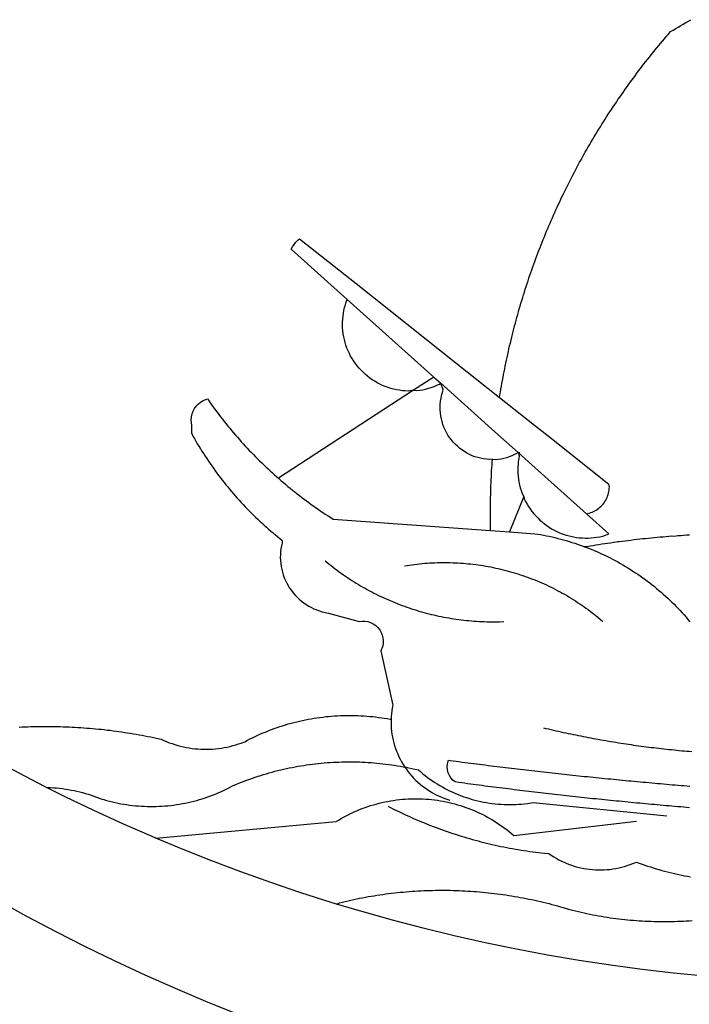
# Model space of a CAD drawing. Extents: x 178873 to 179014, y 1675200 to 1675405.
# Drawn here: x 178913 to 178914, y 1675231 to 1675232 of the extents above; entities that cross this region are included whole.
import ezdxf

# ---------------------------------------------------------------- set-up
doc = ezdxf.new("R2010")
doc.units = 0
doc.header["$LTSCALE"] = 5
doc.header["$MEASUREMENT"] = 0
doc.layers.add('BRAZAO', color=7, linetype='Continuous')
doc.layers.add('T-DIVIS-EXIS', color=7, linetype='Continuous')

# ---------------------------------------------------------------- blocks, each defined once
blk = doc.blocks.new('Logo_Prefeitura')
at = {"layer": 'BRAZAO'}
for points in [[(-159.74, -889.75), (-167.39, -886.68), (-174.99, -883.48), (-182.53, -880.15), (-190.01, -876.69), (-197.43, -873.1), (-204.79, -869.38), (-212.08, -865.53), (-219.3, -861.55)], [(-90.26, -717.84), (-90.18, -717.56), (-89.99, -716.85), (-89.8, -716.14), (-89.6, -715.44), (-89.4, -714.73), (-89.2, -714.03), (-88.99, -713.32), (-88.79, -712.62), (-88.58, -711.92), (-88.36, -711.22), (-88.14, -710.51), (-87.93, -709.82), (-87.7, -709.12), (-87.48, -708.42), (-87.25, -707.72), (-87.02, -707.03), (-86.79, -706.33), (-86.55, -705.64), (-86.31, -704.94), (-86.07, -704.25), (-85.82, -703.56), (-85.58, -702.87), (-85.33, -702.18), (-85.07, -701.49), (-84.82, -700.8), (-84.56, -700.12), (-84.3, -699.43), (-84.03, -698.75), (-83.77, -698.06), (-83.5, -697.38), (-83.22, -696.7), (-82.95, -696.02), (-82.67, -695.34), (-82.39, -694.67), (-82.11, -693.99), (-81.82, -693.31), (-81.53, -692.64), (-81.24, -691.97), (-80.95, -691.29), (-80.65, -690.62), (-80.35, -689.95), (-80.05, -689.29), (-79.74, -688.62), (-79.43, -687.95), (-79.12, -687.29), (-78.81, -686.63), (-78.5, -685.96), (-78.18, -685.3), (-77.86, -684.64), (-77.53, -683.98), (-77.21, -683.33), (-76.88, -682.67), (-76.55, -682.02), (-76.21, -681.37), (-75.87, -680.71), (-75.54, -680.06), (-75.19, -679.42), (-74.85, -678.77), (-74.5, -678.12), (-74.15, -677.48), (-73.8, -676.84), (-73.44, -676.19), (-73.09, -675.55), (-72.73, -674.91), (-72.36, -674.28), (-72, -673.64), (-71.63, -673.01), (-71.26, -672.37), (-70.89, -671.74), (-70.51, -671.11), (-70.13, -670.48), (-69.75, -669.86), (-69.37, -669.23), (-68.98, -668.61), (-68.6, -667.98), (-68.2, -667.36), (-67.81, -666.74), (-67.42, -666.13), (-67.02, -665.51), (-66.62, -664.9), (-66.21, -664.28), (-65.81, -663.67), (-65.4, -663.06), (-64.99, -662.46), (-64.58, -661.85), (-64.16, -661.24), (-63.74, -660.64), (-63.32, -660.04), (-62.9, -659.44), (-62.48, -658.84), (-62.05, -658.25), (-61.62, -657.65), (-61.19, -657.06), (-60.75, -656.47), (-60.32, -655.88), (-59.88, -655.29), (-59.43, -654.71), (-58.99, -654.12), (-58.54, -653.54), (-58.1, -652.96), (-57.64, -652.38), (-57.19, -651.81), (-56.74, -651.23), (-56.28, -650.66), (-55.82, -650.09), (-55.35, -649.52), (-54.89, -648.95), (-54.42, -648.39), (-53.95, -647.82), (-53.48, -647.26), (-53.01, -646.7), (-52.53, -646.15), (-52.05, -645.59), (-51.44, -644.88), (-50.81, -644.5), (-50.19, -644.12), (-49.56, -643.75), (-48.92, -643.38), (-48.29, -643.01), (-47.65, -642.64), (-47.02, -642.28), (-46.38, -641.92)], [(-146.11, -699.17), (-145.81, -698.56), (-145.41, -697.95), (-144.95, -697.38), (-144.44, -696.86), (-144.06, -696.55)], [(-144.06, -696.55), (-129.94, -707.73)], [(-146.11, -699.17), (-132.16, -711.65)], [(-129.94, -707.73), (-105.04, -727.47)], [(-115.57, -734.32), (-116.93, -734.51), (-117.66, -734.48), (-118.39, -734.42), (-119.12, -734.32), (-119.84, -734.19), (-120.56, -734.03), (-121.26, -733.84), (-121.96, -733.62), (-122.65, -733.37), (-123.33, -733.09), (-123.99, -732.78), (-124.64, -732.44), (-125.28, -732.08), (-125.9, -731.68), (-126.5, -731.26), (-127.08, -730.81), (-127.64, -730.34), (-128.18, -729.84), (-128.7, -729.32), (-129.19, -728.78), (-129.66, -728.22), (-130.1, -727.63), (-130.52, -727.03), (-130.91, -726.41), (-131.28, -725.77), (-131.61, -725.12), (-131.92, -724.46), (-132.2, -723.78), (-132.45, -723.09), (-132.66, -722.39), (-132.85, -721.68), (-133, -720.96), (-133.13, -720.24), (-133.22, -719.51), (-133.28, -718.78), (-133.3, -718.04), (-133.3, -717.31), (-133.26, -716.58), (-133.19, -715.85), (-133.09, -715.12), (-132.96, -714.4), (-132.79, -713.69), (-132.6, -712.98), (-132.37, -712.28), (-132.16, -711.65)], [(-132.16, -711.65), (-110.51, -731.03)], [(-94.13, -736.12), (-94.03, -735.48), (-93.91, -734.76), (-93.79, -734.03), (-93.66, -733.31), (-93.54, -732.59), (-93.41, -731.87), (-93.27, -731.14), (-93.13, -730.42), (-93, -729.7), (-92.85, -728.98), (-92.71, -728.27), (-92.56, -727.55), (-92.41, -726.83), (-92.25, -726.11), (-92.1, -725.4), (-91.94, -724.68), (-91.78, -723.96), (-91.61, -723.25), (-91.44, -722.54), (-91.27, -721.82), (-91.1, -721.11), (-90.92, -720.4), (-90.74, -719.69), (-90.56, -718.98), (-90.37, -718.27), (-90.26, -717.84)], [(-105.04, -727.47), (-94.13, -736.12)], [(-110.51, -731.03), (-115.57, -734.32)], [(-110.51, -731.03), (-108.78, -732.58)], [(-115.57, -734.32), (-114.73, -734.41), (-114, -734.31), (-113.28, -734.18), (-112.57, -734.02), (-111.86, -733.83), (-111.16, -733.61), (-110.47, -733.36), (-109.8, -733.07), (-109.13, -732.76), (-108.78, -732.58)], [(-95.91, -751.5), (-96.68, -751.59), (-97.41, -751.53), (-98.14, -751.43), (-98.86, -751.28), (-99.57, -751.1), (-100.27, -750.88), (-100.95, -750.62), (-101.62, -750.32), (-102.27, -749.98), (-102.9, -749.61), (-103.51, -749.2), (-104.09, -748.75), (-104.65, -748.28), (-105.19, -747.77), (-105.69, -747.24), (-106.16, -746.68), (-106.6, -746.09), (-107, -745.48), (-107.37, -744.84), (-107.7, -744.19), (-108, -743.52), (-108.25, -742.83), (-108.47, -742.13), (-108.65, -741.42), (-108.78, -740.7), (-108.88, -739.97), (-108.93, -739.24), (-108.95, -738.51), (-108.92, -737.77), (-108.85, -737.04), (-108.74, -736.32), (-108.59, -735.6), (-108.39, -734.89), (-108.16, -734.2), (-108.78, -732.58)], [(-108.78, -732.58), (-95.28, -744.66)], [(-170.87, -745.08), (-170.88, -743.11), (-171.01, -742.39), (-171.04, -741.66), (-170.98, -740.93), (-170.82, -740.21), (-170.57, -739.52), (-170.23, -738.88), (-169.8, -738.28), (-169.3, -737.74), (-168.74, -737.28), (-168.11, -736.89), (-167.44, -736.59), (-167.02, -736.46)], [(-167.02, -736.46), (-166.78, -736.81), (-166.36, -737.41), (-165.93, -738.01), (-165.5, -738.6), (-165.06, -739.19), (-164.62, -739.78), (-164.18, -740.36), (-163.73, -740.94), (-163.28, -741.52), (-162.82, -742.1), (-162.37, -742.67), (-161.9, -743.24), (-161.44, -743.8), (-160.97, -744.37), (-160.49, -744.93), (-160.01, -745.48), (-159.53, -746.04), (-159.05, -746.59), (-158.56, -747.13), (-158.07, -747.68), (-157.57, -748.22), (-157.07, -748.75), (-156.57, -749.29), (-156.06, -749.82), (-155.55, -750.34), (-155.04, -750.87), (-154.52, -751.39), (-154, -751.9), (-153.47, -752.42), (-152.94, -752.92), (-152.41, -753.43), (-151.88, -753.93), (-151.34, -754.43), (-150.8, -754.93), (-150.25, -755.42), (-149.71, -755.9), (-149.29, -756.27)], [(-115.57, -734.32), (-149.29, -756.27)], [(-94.13, -736.12), (-85.44, -743)], [(-85.44, -743), (-82.02, -745.71)], [(-170.87, -745.08), (-170.64, -745.72), (-170.28, -746.36), (-169.91, -747), (-169.54, -747.63), (-169.16, -748.26), (-168.78, -748.88), (-168.39, -749.5), (-168, -750.12), (-167.6, -750.74), (-167.2, -751.35), (-166.79, -751.96), (-166.37, -752.57), (-165.95, -753.17), (-165.53, -753.77), (-165.1, -754.36), (-164.67, -754.95), (-164.23, -755.54), (-163.79, -756.13), (-163.34, -756.71), (-162.88, -757.28), (-162.43, -757.86), (-161.96, -758.43), (-161.5, -758.99), (-161.02, -759.55), (-160.55, -760.11), (-160.06, -760.66), (-159.58, -761.21), (-159.09, -761.75), (-158.58, -762.31)], [(-95.28, -744.66), (-89.48, -749.85)], [(-82.02, -745.71), (-66.83, -757.76)], [(-95.91, -751.5), (-95.21, -751.58), (-94.48, -751.52), (-93.76, -751.41), (-93.04, -751.27), (-92.33, -751.08), (-91.63, -750.85), (-90.95, -750.59), (-90.28, -750.28), (-89.48, -749.85)], [(-89.48, -749.85), (-89.22, -750.64), (-89.35, -751.36), (-89.45, -752.09), (-89.52, -752.82), (-89.56, -753.55), (-89.57, -754.28), (-89.55, -755.02), (-89.5, -755.75), (-89.41, -756.48), (-89.29, -757.2), (-89.15, -757.92), (-88.97, -758.63), (-88.76, -759.33), (-88.52, -760.03), (-88.1, -760.77)], [(-89.48, -749.85), (-85.23, -753.66)], [(-89.48, -749.85), (-89.05, -749.93), (-89.48, -749.85)], [(-96.35, -769.27), (-96.35, -768.36), (-96.36, -767.62), (-96.37, -766.89), (-96.38, -766.16), (-96.39, -765.42), (-96.39, -764.69), (-96.39, -763.96), (-96.38, -763.22), (-96.37, -762.49), (-96.36, -761.76), (-96.35, -761.02), (-96.33, -760.29), (-96.31, -759.56), (-96.29, -758.82), (-96.27, -758.09), (-96.24, -757.36), (-96.21, -756.62), (-96.17, -755.89), (-96.14, -755.16), (-96.1, -754.43), (-96.05, -753.69), (-96.01, -752.96), (-95.96, -752.23), (-95.91, -751.5)], [(-85.23, -753.66), (-72.46, -765.08)], [(-149.29, -756.27), (-148.6, -756.87), (-148.04, -757.34), (-147.48, -757.82), (-146.92, -758.29), (-146.35, -758.75), (-145.78, -759.21), (-145.21, -759.67), (-144.63, -760.12), (-144.05, -760.57), (-143.47, -761.02), (-142.89, -761.46), (-142.3, -761.9), (-141.71, -762.33), (-141.11, -762.76), (-140.51, -763.19), (-139.91, -763.61), (-139.31, -764.03), (-138.71, -764.44), (-138.1, -764.85), (-137.49, -765.26), (-136.87, -765.66), (-136.26, -766.06), (-135.66, -766.44)], [(-72.46, -765.08), (-72.12, -765.02), (-71.75, -764.93), (-71.39, -764.81), (-71.03, -764.68), (-70.68, -764.53), (-70.34, -764.36), (-70.01, -764.17), (-69.69, -763.96), (-69.38, -763.73), (-69.09, -763.49), (-68.81, -763.23), (-68.54, -762.95), (-68.29, -762.67), (-68.06, -762.36), (-67.84, -762.05), (-67.64, -761.72), (-67.46, -761.39), (-67.3, -761.04), (-67.16, -760.69), (-67.04, -760.33), (-66.94, -759.96), (-66.86, -759.58), (-66.8, -759.21), (-66.76, -758.83), (-66.74, -758.45), (-66.83, -757.76)], [(-88.1, -760.77), (-91.67, -769.61)], [(-88.1, -760.77), (-87.95, -761.38), (-87.63, -762.03), (-87.27, -762.68), (-86.89, -763.3), (-86.48, -763.91), (-86.05, -764.5), (-85.59, -765.08), (-85.11, -765.63), (-84.6, -766.16), (-84.07, -766.67), (-83.52, -767.15), (-82.95, -767.61), (-82.36, -768.05), (-81.75, -768.46), (-81.13, -768.84), (-80.49, -769.2), (-79.83, -769.53), (-79.16, -769.83), (-78.48, -770.1), (-77.79, -770.34), (-77.08, -770.55), (-76.37, -770.73), (-75.66, -770.88), (-74.93, -771), (-74.2, -771.09), (-73.47, -771.14), (-72.74, -771.17), (-72.01, -771.16), (-71.27, -771.12), (-70.54, -771.06), (-69.82, -770.95), (-69.1, -770.82), (-68.38, -770.66), (-67.67, -770.47), (-66.85, -770.1)], [(-158.58, -762.31), (-158.09, -762.83), (-157.59, -763.36), (-157.08, -763.89), (-156.56, -764.42), (-156.05, -764.93), (-155.52, -765.45), (-155, -765.96), (-154.47, -766.47), (-153.93, -766.97), (-153.39, -767.46), (-152.85, -767.96), (-152.3, -768.44), (-151.75, -768.93), (-151.19, -769.41), (-150.63, -769.88), (-150.07, -770.35), (-149.5, -770.81), (-148.93, -771.27), (-148.36, -771.73)], [(-72.46, -765.08), (-66.85, -770.1)], [(-135.66, -766.44), (-96.35, -769.27)], [(-96.35, -769.27), (-91.67, -769.61)], [(-91.67, -769.61), (-85.34, -770.07), (-84.62, -770.18), (-83.9, -770.31), (-83.17, -770.44), (-82.45, -770.58), (-81.74, -770.73), (-81.02, -770.89), (-80.31, -771.06), (-79.59, -771.23), (-78.88, -771.42), (-78.18, -771.61), (-77.47, -771.81), (-76.77, -772.02), (-76.07, -772.23), (-75.37, -772.46), (-74.67, -772.69), (-73.98, -772.93), (-73.29, -773.18), (-72.92, -773.32)], [(-50.45, -770.74), (-51.13, -770.73), (-51.13, -770.73), (-51.86, -770.78), (-52.6, -770.84), (-53.33, -770.9), (-54.06, -770.97), (-54.79, -771.03), (-55.52, -771.1), (-56.25, -771.17), (-56.98, -771.24), (-57.71, -771.32), (-58.44, -771.39), (-59.17, -771.47), (-59.89, -771.56), (-60.62, -771.64), (-61.35, -771.73), (-62.08, -771.82), (-62.81, -771.91), (-63.53, -772), (-64.26, -772.1), (-64.58, -772.14)], [(-46.74, -770.44), (-47.47, -770.48), (-48.21, -770.53), (-48.94, -770.57), (-49.67, -770.62), (-50.45, -770.74)], [(-148.36, -771.73), (-148.39, -772.41), (-148.55, -773.12), (-148.68, -773.85), (-148.77, -774.57), (-148.82, -775.3), (-148.83, -776.04), (-148.8, -776.77), (-148.74, -777.5), (-148.63, -778.23), (-148.49, -778.95), (-148.32, -779.66), (-148.1, -780.36), (-147.85, -781.05), (-147.56, -781.73), (-147.24, -782.38), (-146.89, -783.03), (-146.5, -783.65), (-146.08, -784.25), (-145.63, -784.83), (-145.15, -785.39), (-144.65, -785.91), (-144.11, -786.42), (-143.55, -786.89), (-142.97, -787.34), (-142.36, -787.75), (-141.74, -788.13), (-141.09, -788.48), (-140.43, -788.79), (-139.75, -789.07), (-139.06, -789.32), (-138.36, -789.52), (-137.64, -789.7), (-136.82, -789.85), (-129.17, -791.95), (-128.44, -791.86), (-128.44, -791.86), (-127.71, -791.88), (-126.99, -792), (-126.29, -792.23), (-125.63, -792.55), (-125.03, -792.97), (-124.5, -793.47), (-124.04, -794.05), (-123.67, -794.68), (-123.4, -795.36), (-123.23, -796.07), (-123.16, -796.8), (-123.21, -797.53), (-123.35, -798.25), (-123.78, -799.29), (-120.79, -812.79), (-120.93, -813.51), (-121.04, -814.23), (-121.12, -814.96), (-121.18, -815.69), (-121.21, -816.37)], [(-64.58, -772.14), (-64.99, -772.19), (-65.71, -772.3), (-66.44, -772.4), (-67.17, -772.5), (-67.89, -772.61), (-68.62, -772.72), (-69.34, -772.83), (-70.07, -772.95), (-70.79, -773.07), (-71.51, -773.18), (-72.24, -773.31), (-72.92, -773.32)], [(-72.92, -773.32), (-71.92, -773.7), (-71.24, -773.97), (-70.56, -774.25), (-69.89, -774.54), (-69.22, -774.84), (-68.55, -775.14), (-67.89, -775.46), (-67.23, -775.78), (-66.57, -776.1), (-65.92, -776.44), (-65.27, -776.78), (-64.63, -777.13), (-63.98, -777.49), (-63.35, -777.86), (-62.72, -778.23), (-62.09, -778.61), (-61.47, -779), (-60.85, -779.39), (-60.24, -779.79), (-59.63, -780.2), (-59.02, -780.62), (-58.42, -781.04), (-57.83, -781.47), (-57.24, -781.91), (-56.66, -782.35), (-56.08, -782.8), (-55.51, -783.26), (-54.94, -783.73), (-54.38, -784.2), (-53.82, -784.67), (-53.27, -785.16), (-52.72, -785.65), (-52.18, -786.14), (-51.65, -786.65), (-51.12, -787.16), (-50.6, -787.67), (-50.08, -788.19), (-49.57, -788.72), (-49.07, -789.25), (-48.57, -789.79), (-48.08, -790.34), (-47.6, -790.89), (-47.12, -791.44), (-46.65, -792.01)], [(-137.64, -776.83), (-137.14, -777.23), (-136.65, -777.64), (-136.15, -778.03), (-135.65, -778.42), (-135.15, -778.81), (-134.64, -779.19), (-134.12, -779.57), (-133.61, -779.94), (-133.09, -780.3), (-132.56, -780.67), (-132.04, -781.02), (-131.51, -781.37), (-130.97, -781.72), (-130.44, -782.06), (-129.9, -782.39), (-129.35, -782.72), (-128.8, -783.05), (-128.25, -783.37), (-127.7, -783.68), (-127.14, -783.99), (-126.59, -784.29), (-126.02, -784.59), (-125.46, -784.88), (-124.89, -785.17), (-124.32, -785.45), (-123.75, -785.73), (-123.17, -786), (-122.59, -786.26), (-122.01, -786.52), (-121.43, -786.77), (-120.84, -787.02), (-120.25, -787.26), (-119.66, -787.5), (-119.07, -787.73), (-118.47, -787.95), (-117.88, -788.17), (-117.28, -788.38), (-116.67, -788.59), (-116.07, -788.79), (-115.47, -788.98), (-114.86, -789.17), (-114.25, -789.36), (-113.64, -789.53), (-113.03, -789.7), (-112.41, -789.87), (-111.8, -790.03), (-111.18, -790.18), (-110.56, -790.33), (-109.94, -790.47), (-109.32, -790.61), (-108.7, -790.73), (-108.07, -790.86), (-107.45, -790.97), (-106.82, -791.08), (-106.19, -791.19), (-105.56, -791.29), (-104.93, -791.38), (-104.3, -791.47), (-103.67, -791.55), (-103.04, -791.62), (-102.41, -791.69), (-101.78, -791.75), (-101.14, -791.8), (-100.51, -791.85), (-99.87, -791.9), (-99.24, -791.93), (-98.6, -791.96), (-97.97, -791.99), (-97.33, -792.01), (-96.7, -792.02), (-96.06, -792.03), (-95.42, -792.03), (-94.79, -792.02), (-94.15, -792.01), (-93.08, -791.97)], [(-117.83, -778.09), (-117.21, -777.99), (-116.58, -777.89), (-115.95, -777.81), (-115.32, -777.72), (-114.68, -777.65), (-114.05, -777.58), (-113.42, -777.52), (-112.79, -777.46), (-112.15, -777.41), (-111.52, -777.37), (-110.88, -777.34), (-110.25, -777.31), (-109.61, -777.29), (-108.97, -777.27), (-108.34, -777.26), (-107.7, -777.26), (-107.7, -777.26), (-107.07, -777.27), (-106.43, -777.28), (-105.79, -777.3), (-105.16, -777.32), (-104.52, -777.35), (-103.89, -777.39), (-103.25, -777.44), (-102.62, -777.49), (-101.99, -777.55), (-101.35, -777.61), (-100.72, -777.68), (-100.09, -777.76), (-99.46, -777.85), (-98.83, -777.94), (-98.2, -778.04), (-97.58, -778.14), (-96.95, -778.25), (-96.32, -778.37), (-95.7, -778.5), (-95.08, -778.63), (-94.46, -778.76), (-93.84, -778.91), (-93.22, -779.06), (-92.6, -779.22), (-91.99, -779.38), (-91.38, -779.55), (-90.76, -779.73), (-90.16, -779.91), (-89.55, -780.1), (-88.94, -780.3), (-88.34, -780.5), (-87.74, -780.71), (-87.14, -780.92), (-86.54, -781.14), (-85.95, -781.37), (-85.36, -781.6), (-84.77, -781.84), (-84.18, -782.09), (-83.6, -782.34), (-83.02, -782.6), (-82.44, -782.86), (-81.86, -783.13), (-81.29, -783.41), (-80.72, -783.69), (-80.15, -783.98), (-79.59, -784.28), (-79.03, -784.58), (-78.47, -784.88), (-77.92, -785.19), (-77.37, -785.51), (-76.82, -785.84), (-76.27, -786.17), (-75.73, -786.5), (-75.2, -786.84), (-74.66, -787.19), (-74.13, -787.54), (-73.61, -787.9), (-73.09, -788.26), (-72.57, -788.63), (-72.05, -789), (-71.54, -789.38), (-71.04, -789.77), (-70.53, -790.16), (-70.03, -790.55), (-69.54, -790.95), (-69.05, -791.36), (-68.33, -791.97)], [(-213.99, -818.29), (-213.25, -818.26), (-212.52, -818.23), (-211.79, -818.2), (-211.06, -818.18), (-210.32, -818.16), (-209.59, -818.14), (-208.86, -818.13), (-208.12, -818.12), (-207.39, -818.12), (-207.39, -818.12), (-206.66, -818.12), (-205.92, -818.13), (-205.19, -818.14), (-204.46, -818.15), (-203.72, -818.17), (-202.99, -818.19), (-202.26, -818.22), (-201.52, -818.25), (-200.79, -818.28), (-200.06, -818.32), (-199.33, -818.36), (-198.59, -818.41), (-197.86, -818.46), (-197.13, -818.52), (-196.4, -818.58), (-195.67, -818.64), (-194.94, -818.71), (-194.21, -818.78), (-193.48, -818.85), (-192.75, -818.93), (-192.02, -819.02), (-191.29, -819.1), (-190.57, -819.2), (-189.84, -819.29), (-189.11, -819.39), (-188.39, -819.5), (-187.66, -819.6), (-186.94, -819.72), (-186.21, -819.83), (-185.49, -819.95), (-184.77, -820.08), (-184.04, -820.21), (-183.32, -820.34), (-182.6, -820.47), (-181.88, -820.62), (-181.16, -820.76), (-180.45, -820.91), (-179.73, -821.06), (-178.55, -821.32), (-177.89, -821.63), (-177.21, -821.91), (-176.53, -822.18), (-175.84, -822.42), (-175.14, -822.65), (-174.44, -822.86), (-173.73, -823.05), (-173.01, -823.22), (-172.3, -823.36), (-171.57, -823.49), (-170.85, -823.6), (-170.12, -823.68), (-169.39, -823.75), (-168.66, -823.79), (-167.92, -823.82), (-167.19, -823.82), (-166.46, -823.8), (-165.73, -823.76), (-164.99, -823.71), (-164.27, -823.63), (-163.54, -823.53), (-162.81, -823.41), (-162.1, -823.26), (-161.38, -823.1), (-160.67, -822.92), (-159.96, -822.72), (-159.26, -822.5), (-158.57, -822.26), (-157.71, -821.93), (-157.06, -821.58), (-156.4, -821.25), (-155.75, -820.93), (-155.08, -820.61), (-154.42, -820.3), (-153.75, -820), (-153.07, -819.72), (-152.4, -819.44), (-151.71, -819.16), (-151.03, -818.9), (-150.34, -818.65), (-149.65, -818.4), (-148.95, -818.17), (-148.26, -817.94), (-147.56, -817.73), (-146.85, -817.52), (-146.15, -817.32), (-145.44, -817.14), (-144.73, -816.96), (-144.01, -816.79), (-143.3, -816.63), (-142.58, -816.48), (-141.86, -816.34), (-141.14, -816.21), (-140.41, -816.08), (-139.69, -815.97), (-138.96, -815.87), (-138.24, -815.78), (-137.51, -815.69), (-136.78, -815.62), (-136.05, -815.56), (-135.32, -815.5), (-134.58, -815.46), (-133.85, -815.42), (-133.12, -815.4), (-132.38, -815.38), (-131.65, -815.38), (-131.65, -815.38), (-130.92, -815.38), (-130.18, -815.4), (-129.45, -815.42), (-128.72, -815.45), (-127.99, -815.5), (-127.25, -815.55), (-126.52, -815.61), (-125.79, -815.68), (-125.07, -815.77), (-124.34, -815.86), (-123.61, -815.96), (-122.89, -816.07), (-122.16, -816.19), (-121.44, -816.32), (-121.21, -816.37)], [(-121.21, -816.37), (-121.21, -817.16), (-121.19, -817.89), (-121.14, -818.63), (-121.07, -819.35), (-120.97, -820.08), (-120.84, -820.8), (-120.69, -821.52), (-120.51, -822.23), (-120.31, -822.94), (-120.08, -823.63), (-119.82, -824.32), (-119.54, -825), (-119.24, -825.67), (-118.91, -826.32), (-118.56, -826.97), (-118.19, -827.6), (-117.8, -828.25)], [(-83.18, -818.47), (-82.56, -818.62), (-81.94, -818.76), (-81.32, -818.91), (-80.71, -819.05), (-80.09, -819.19), (-79.46, -819.33), (-78.84, -819.47), (-78.22, -819.6), (-77.6, -819.74), (-76.98, -819.87), (-76.36, -820), (-75.73, -820.13), (-75.11, -820.26), (-74.49, -820.39), (-73.86, -820.51), (-73.24, -820.63), (-72.61, -820.76), (-71.99, -820.88), (-71.36, -820.99), (-70.74, -821.11), (-70.11, -821.23), (-69.49, -821.34), (-68.86, -821.45), (-68.23, -821.56), (-67.61, -821.67), (-66.98, -821.78), (-66.35, -821.88), (-65.73, -821.99), (-65.1, -822.09), (-64.47, -822.19), (-63.84, -822.29), (-63.21, -822.38), (-62.58, -822.48), (-61.95, -822.57), (-61.33, -822.67), (-60.7, -822.76), (-60.07, -822.85), (-59.44, -822.93), (-58.81, -823.02), (-58.17, -823.1), (-57.54, -823.19), (-56.91, -823.27), (-56.28, -823.35), (-55.65, -823.42), (-55.02, -823.5), (-54.39, -823.57), (-53.75, -823.65), (-53.12, -823.72), (-52.49, -823.79), (-51.86, -823.85), (-51.23, -823.92), (-50.59, -823.98), (-49.96, -824.05), (-49.33, -824.11), (-48.69, -824.17), (-48.06, -824.22), (-47.43, -824.28), (-46.79, -824.33), (-46.16, -824.39)], [(-207.13, -833.32), (-209.59, -832.08), (-216.63, -828.39), (-223.6, -824.58), (-230.5, -820.65), (-231.08, -820.31)], [(-207.13, -833.32), (-206.11, -833.36), (-206.11, -833.36), (-205.38, -833.41), (-204.65, -833.47), (-203.92, -833.54), (-203.19, -833.63), (-202.47, -833.74), (-201.74, -833.85), (-201.02, -833.98), (-200.3, -834.12), (-199.58, -834.28), (-198.87, -834.45), (-198.16, -834.63), (-197.45, -834.83), (-196.75, -835.03), (-196.05, -835.25), (-195.36, -835.49), (-194.67, -835.74), (-193.57, -836.16), (-192.87, -836.37), (-192.16, -836.57), (-191.46, -836.76), (-190.74, -836.94), (-190.03, -837.1), (-189.31, -837.25), (-188.59, -837.39), (-187.87, -837.51), (-187.14, -837.63), (-186.42, -837.73), (-185.69, -837.82), (-184.96, -837.89), (-184.23, -837.96), (-183.5, -838.01), (-182.77, -838.04), (-182.03, -838.07), (-181.3, -838.08), (-180.57, -838.08), (-179.83, -838.07), (-179.1, -838.04), (-178.37, -838), (-177.64, -837.95), (-176.9, -837.89), (-176.18, -837.81), (-175.45, -837.72), (-174.72, -837.62), (-174, -837.51), (-173.27, -837.38), (-172.55, -837.24), (-171.84, -837.09), (-171.12, -836.93), (-170.41, -836.75), (-169.7, -836.57), (-168.99, -836.37), (-168.29, -836.15), (-167.59, -835.93), (-166.9, -835.69), (-166.21, -835.44), (-165.53, -835.18), (-164.84, -834.91), (-164.17, -834.63), (-163.5, -834.33), (-162.83, -834.02), (-162.17, -833.7), (-161.52, -833.37), (-160.57, -832.87), (-159.89, -832.59), (-159.21, -832.31), (-158.53, -832.04), (-157.85, -831.77), (-157.16, -831.52), (-156.47, -831.27), (-155.78, -831.02), (-155.09, -830.78), (-154.39, -830.55), (-153.69, -830.33), (-152.99, -830.12), (-152.29, -829.91), (-151.58, -829.71), (-150.88, -829.51), (-150.17, -829.32), (-149.46, -829.14), (-148.74, -828.97), (-148.03, -828.8), (-147.31, -828.64), (-146.6, -828.49), (-145.88, -828.34), (-145.16, -828.21), (-144.43, -828.07), (-143.71, -827.95), (-142.99, -827.83), (-142.26, -827.72), (-141.54, -827.62), (-140.81, -827.53), (-140.08, -827.44), (-139.35, -827.36), (-138.62, -827.28), (-137.89, -827.22), (-137.16, -827.16), (-136.43, -827.11), (-135.7, -827.06), (-134.97, -827.03), (-134.23, -827), (-133.5, -826.97), (-132.77, -826.96), (-132.03, -826.95), (-131.3, -826.95), (-131.3, -826.95), (-130.57, -826.96), (-129.83, -826.97), (-129.1, -826.99), (-128.37, -827.02), (-127.63, -827.05), (-126.9, -827.1), (-126.17, -827.15), (-125.44, -827.2), (-124.71, -827.27), (-123.98, -827.34), (-123.25, -827.42), (-122.52, -827.51), (-121.79, -827.6), (-121.07, -827.7), (-120.34, -827.81), (-119.62, -827.92), (-118.89, -828.05), (-118.17, -828.18), (-117.8, -828.25)], [(-46.73, -838.39), (-47.46, -838.33), (-48.19, -838.27), (-48.93, -838.21), (-49.66, -838.15), (-50.39, -838.08), (-51.12, -838.02), (-51.85, -837.96), (-52.58, -837.89), (-53.31, -837.83), (-54.04, -837.76), (-54.77, -837.7), (-55.5, -837.63), (-56.23, -837.57), (-56.96, -837.5), (-57.69, -837.43), (-58.42, -837.36), (-59.15, -837.29), (-59.88, -837.23), (-60.61, -837.16), (-61.34, -837.09), (-62.07, -837.02), (-62.8, -836.95), (-63.53, -836.88), (-64.26, -836.8), (-64.99, -836.73), (-65.72, -836.66), (-66.45, -836.59), (-67.18, -836.51), (-67.91, -836.44), (-68.64, -836.36), (-69.37, -836.29), (-70.1, -836.21), (-70.82, -836.14), (-71.55, -836.06), (-72.28, -835.98), (-73.01, -835.9), (-73.74, -835.83), (-74.47, -835.75), (-75.2, -835.67), (-75.93, -835.59), (-76.66, -835.51), (-77.39, -835.43), (-78.11, -835.35), (-78.84, -835.27), (-79.57, -835.18), (-80.3, -835.1), (-81.03, -835.02), (-81.76, -834.93), (-82.49, -834.85), (-83.21, -834.77), (-83.94, -834.68), (-84.67, -834.6), (-85.4, -834.51), (-86.13, -834.42), (-86.86, -834.34), (-87.58, -834.25), (-88.31, -834.16), (-89.04, -834.07), (-89.77, -833.98), (-90.49, -833.9), (-91.22, -833.81), (-91.95, -833.72), (-92.68, -833.62), (-93.41, -833.53), (-94.13, -833.44), (-94.86, -833.35), (-95.59, -833.26), (-96.31, -833.16), (-97.04, -833.07), (-97.77, -832.98), (-98.5, -832.88), (-99.22, -832.79), (-99.95, -832.69), (-100.68, -832.59), (-101.4, -832.5), (-102.13, -832.4), (-102.86, -832.3), (-103.58, -832.21), (-104.31, -832.11), (-105.22, -831.98), (-105.78, -831.51), (-106.26, -830.96), (-106.65, -830.34), (-106.93, -829.66), (-107.11, -828.95), (-107.18, -828.22), (-107.13, -827.49), (-106.97, -826.78), (-106.88, -826.56)], [(-106.88, -826.56), (-106.45, -826.62), (-105.72, -826.71), (-104.99, -826.81), (-104.26, -826.9), (-103.54, -827), (-102.81, -827.09), (-102.08, -827.18), (-101.36, -827.28), (-100.63, -827.37), (-99.9, -827.46), (-99.17, -827.55), (-98.45, -827.65), (-97.72, -827.74), (-96.99, -827.83), (-96.26, -827.92), (-95.53, -828.01), (-94.81, -828.1), (-94.08, -828.18), (-93.35, -828.27), (-92.62, -828.36), (-91.89, -828.45), (-91.17, -828.54), (-90.44, -828.62), (-89.71, -828.71), (-88.98, -828.79), (-88.25, -828.88), (-87.53, -828.96), (-86.8, -829.05), (-86.07, -829.13), (-85.34, -829.22), (-84.61, -829.3), (-83.88, -829.38), (-83.15, -829.46), (-82.43, -829.54), (-81.7, -829.63), (-80.97, -829.71), (-80.24, -829.79), (-79.51, -829.87), (-78.78, -829.95), (-78.05, -830.03), (-77.32, -830.11), (-76.59, -830.18), (-75.86, -830.26), (-75.14, -830.34), (-74.41, -830.42), (-73.68, -830.49), (-72.95, -830.57), (-72.22, -830.64), (-71.49, -830.72), (-70.76, -830.79), (-70.03, -830.87), (-69.3, -830.94), (-68.57, -831.02), (-67.84, -831.09), (-67.11, -831.16), (-66.38, -831.23), (-65.65, -831.3), (-64.92, -831.38), (-64.19, -831.45), (-63.46, -831.52), (-62.73, -831.59), (-62, -831.66), (-61.27, -831.73), (-60.54, -831.79), (-59.81, -831.86), (-59.08, -831.93), (-58.35, -832), (-57.62, -832.06), (-56.89, -832.13), (-56.16, -832.2), (-55.43, -832.26), (-54.7, -832.33), (-53.97, -832.39), (-53.24, -832.46), (-52.51, -832.52), (-51.78, -832.58), (-51.05, -832.65), (-50.32, -832.71), (-49.59, -832.77), (-48.85, -832.83), (-48.12, -832.89), (-47.39, -832.96), (-46.66, -833.02)], [(-117.8, -828.25), (-117.45, -828.31), (-116.73, -828.46), (-116.02, -828.61), (-115.3, -828.77), (-114.36, -828.98), (-113.81, -829.46), (-113.25, -829.93), (-112.67, -830.39), (-112.09, -830.83), (-111.49, -831.26), (-110.89, -831.68), (-110.28, -832.09), (-109.66, -832.48), (-109.03, -832.86), (-108.4, -833.22), (-107.75, -833.57), (-107.1, -833.91), (-106.45, -834.24), (-105.78, -834.55), (-105.11, -834.84), (-104.43, -835.12), (-103.75, -835.39), (-103.06, -835.64), (-102.37, -835.88), (-101.67, -836.1), (-100.96, -836.31), (-100.26, -836.5), (-99.54, -836.68), (-98.83, -836.84), (-98.11, -836.98), (-97.39, -837.11), (-96.66, -837.23), (-95.94, -837.33), (-95.21, -837.41), (-94.48, -837.48), (-93.75, -837.53), (-93.01, -837.57), (-92.28, -837.59), (-91.55, -837.6), (-90.81, -837.59), (-90.08, -837.56), (-89.35, -837.52), (-88.62, -837.47), (-87.89, -837.39), (-87.16, -837.31), (-85.72, -837.09), (-85.72, -837.09), (-52.43, -840.39)], [(-117.8, -828.25), (-117.38, -828.82), (-116.94, -829.41), (-116.48, -829.98), (-116, -830.53), (-115.5, -831.07), (-114.98, -831.59), (-114.44, -832.09), (-113.89, -832.57), (-113.32, -833.03), (-112.73, -833.47), (-112.13, -833.89), (-111.51, -834.28), (-110.88, -834.66), (-110.24, -835), (-109.58, -835.33), (-108.91, -835.63), (-108.23, -835.91), (-107.55, -836.17), (-106.57, -836.48)], [(-179.89, -845.99), (-180.84, -845.59), (-188.12, -842.4), (-195.34, -839.09), (-202.5, -835.65), (-207.13, -833.32)], [(-179.89, -845.99), (-134.93, -841.87), (-134.3, -841.49), (-133.67, -841.12), (-133.03, -840.76), (-132.39, -840.41), (-131.73, -840.08), (-131.07, -839.76), (-130.41, -839.45), (-129.74, -839.16), (-129.06, -838.87), (-128.38, -838.61), (-127.69, -838.35), (-127, -838.11), (-126.3, -837.88), (-125.6, -837.67), (-124.89, -837.47), (-124.18, -837.28), (-123.47, -837.11), (-122.75, -836.95), (-122.03, -836.81), (-121.31, -836.68), (-120.59, -836.57), (-119.86, -836.46), (-119.13, -836.38), (-118.4, -836.3), (-117.67, -836.25), (-116.94, -836.2), (-116.21, -836.17), (-115.47, -836.16), (-114.74, -836.16), (-114.74, -836.16), (-114.01, -836.17), (-113.27, -836.2), (-112.54, -836.24), (-111.81, -836.3), (-111.08, -836.37), (-110.35, -836.45), (-109.63, -836.55), (-108.9, -836.67), (-108.18, -836.79), (-107.46, -836.94), (-106.74, -837.09), (-106.03, -837.26), (-105.32, -837.45), (-104.61, -837.65), (-103.91, -837.86), (-103.21, -838.08), (-102.52, -838.32), (-101.83, -838.58), (-101.15, -838.84), (-100.47, -839.12), (-99.8, -839.42), (-99.13, -839.72), (-98.47, -840.04), (-97.82, -840.37), (-97.17, -840.72), (-96.53, -841.07), (-95.9, -841.44), (-95.27, -841.83), (-94.65, -842.22), (-94.04, -842.63), (-93.44, -843.05), (-92.85, -843.48), (-92.26, -843.92), (-91.68, -844.37), (-91.12, -844.84), (-90.53, -845.33), (-59.93, -841.74)], [(-122.03, -837.98), (-121.37, -838.31), (-120.72, -838.64), (-120.06, -838.97), (-119.4, -839.29), (-118.74, -839.61), (-118.08, -839.93), (-117.42, -840.24), (-116.75, -840.54), (-116.08, -840.84), (-115.41, -841.14), (-114.74, -841.43), (-114.06, -841.72), (-113.38, -842), (-112.71, -842.28), (-112.03, -842.55), (-111.34, -842.82), (-110.66, -843.08), (-109.97, -843.34), (-109.29, -843.6), (-108.6, -843.85), (-107.91, -844.1), (-107.21, -844.34), (-106.52, -844.57), (-105.82, -844.8), (-105.13, -845.03), (-104.43, -845.26), (-103.73, -845.47), (-103.03, -845.69), (-102.32, -845.9), (-101.62, -846.1), (-100.91, -846.3), (-100.2, -846.49), (-99.5, -846.68), (-98.79, -846.87), (-98.08, -847.05), (-97.36, -847.22), (-96.65, -847.39), (-95.94, -847.56), (-95.22, -847.72), (-94.5, -847.88), (-93.79, -848.03), (-93.07, -848.18), (-92.35, -848.32), (-91.63, -848.45), (-90.91, -848.59), (-90.18, -848.71), (-89.46, -848.84), (-88.74, -848.95), (-88.01, -849.07), (-87.29, -849.18), (-86.56, -849.28), (-85.83, -849.38), (-85.11, -849.47), (-84.38, -849.56), (-83.65, -849.64), (-82.92, -849.72), (-81.84, -849.83), (-81.23, -850.24), (-80.62, -850.64), (-79.99, -851.01), (-79.34, -851.36), (-78.69, -851.69), (-78.02, -852), (-77.35, -852.29), (-76.66, -852.55), (-75.97, -852.79), (-75.27, -853.01), (-74.56, -853.21), (-73.85, -853.38), (-73.13, -853.52), (-72.41, -853.65), (-71.68, -853.74), (-70.95, -853.82), (-70.22, -853.87), (-69.49, -853.9), (-68.75, -853.9), (-68.02, -853.88), (-67.29, -853.83), (-66.56, -853.76), (-65.83, -853.67), (-65.11, -853.54), (-64.39, -853.4), (-63.67, -853.24), (-62.97, -853.05), (-62.26, -852.83), (-61.57, -852.59), (-60.88, -852.34), (-59.94, -851.94), (-59.94, -851.94), (-59.26, -852.19), (-58.57, -852.45), (-57.88, -852.69), (-57.18, -852.93), (-56.49, -853.16), (-55.79, -853.39), (-55.09, -853.6), (-54.39, -853.81), (-53.68, -854.01), (-52.97, -854.21), (-52.26, -854.39), (-51.55, -854.57), (-50.84, -854.74), (-50.13, -854.91), (-49.41, -855.07), (-48.69, -855.22), (-47.97, -855.36), (-47.25, -855.49), (-46.53, -855.62)], [(-134.81, -862.4), (-136.13, -862.01), (-143.7, -859.6), (-151.22, -857.06), (-158.7, -854.38), (-166.13, -851.58), (-173.51, -848.65), (-179.89, -845.99)], [(-134.81, -862.4), (-134.06, -862.08), (-133.35, -861.91), (-132.63, -861.74), (-131.92, -861.58), (-131.2, -861.42), (-130.49, -861.27), (-129.77, -861.12), (-129.05, -860.97), (-128.33, -860.84), (-127.61, -860.7), (-126.88, -860.57), (-126.16, -860.45), (-125.44, -860.33), (-124.71, -860.22), (-123.99, -860.11), (-123.26, -860), (-122.54, -859.9), (-121.81, -859.81), (-121.08, -859.72), (-120.35, -859.64), (-119.62, -859.56), (-118.89, -859.48), (-118.16, -859.42), (-117.43, -859.35), (-116.7, -859.29), (-115.97, -859.24), (-115.24, -859.19), (-114.51, -859.14), (-113.77, -859.1), (-113.04, -859.07), (-112.31, -859.04), (-111.57, -859.02), (-110.84, -859), (-110.11, -858.98), (-109.37, -858.97), (-108.64, -858.97), (-108.64, -858.97), (-107.91, -858.97), (-107.17, -858.98), (-106.44, -858.99), (-105.71, -859), (-104.98, -859.02), (-104.24, -859.05), (-103.51, -859.08), (-102.78, -859.12), (-102.04, -859.16), (-101.31, -859.2), (-100.58, -859.25), (-99.85, -859.31), (-99.12, -859.37), (-98.39, -859.44), (-97.66, -859.51), (-96.93, -859.58), (-96.2, -859.66), (-95.47, -859.75), (-94.74, -859.84), (-94.02, -859.93), (-93.29, -860.04), (-92.56, -860.14), (-91.84, -860.25), (-91.12, -860.37), (-90.39, -860.49), (-89.67, -860.61), (-88.95, -860.74), (-88.23, -860.88), (-87.51, -861.02), (-86.79, -861.16), (-86.07, -861.31), (-85.35, -861.47), (-84.64, -861.63), (-83.92, -861.79), (-83.21, -861.96), (-82.5, -862.13), (-81.78, -862.31), (-81.08, -862.5), (-80.37, -862.69), (-79.66, -862.88), (-78.95, -863.08), (-78.25, -863.28), (-77.54, -863.49), (-76.61, -863.78), (-75.9, -863.96), (-75.19, -864.13), (-74.47, -864.3), (-73.76, -864.47), (-73.04, -864.63), (-72.32, -864.78), (-71.61, -864.93), (-70.89, -865.07), (-70.17, -865.21), (-69.44, -865.34), (-68.72, -865.47), (-68, -865.59), (-67.27, -865.7), (-66.55, -865.81), (-65.82, -865.91), (-65.1, -866.01), (-64.37, -866.1), (-63.64, -866.19), (-62.91, -866.26), (-62.18, -866.34), (-61.45, -866.41), (-60.72, -866.47), (-59.99, -866.53), (-59.26, -866.58), (-58.53, -866.62), (-57.79, -866.66), (-57.06, -866.7), (-56.33, -866.72), (-55.59, -866.75), (-54.86, -866.76), (-54.13, -866.77), (-53.39, -866.78), (-52.66, -866.78), (-51.93, -866.77), (-51.19, -866.76), (-50.46, -866.74), (-49.73, -866.72), (-49, -866.69), (-48.26, -866.65), (-47.53, -866.61), (-46.8, -866.57), (-46.07, -866.51)], [(-8.08, -882.2), (-11.07, -882.17), (-19.01, -881.94), (-26.95, -881.57), (-34.87, -881.07), (-42.79, -880.42), (-50.69, -879.64), (-58.58, -878.72), (-66.45, -877.66), (-74.3, -876.46), (-82.14, -875.13), (-89.94, -873.66), (-97.72, -872.06), (-105.47, -870.31), (-113.19, -868.44), (-120.87, -866.43), (-128.52, -864.29), (-134.81, -862.4)]]:
    blk.add_lwpolyline(points, dxfattribs=at)

msp = doc.modelspace()

# ---------------------------------------------------------------- block references
at = {"layer": 'T-DIVIS-EXIS', "linetype": 'Continuous', "xscale": 0.007459130196366459, "yscale": 0.007459130138158798, "zscale": 0.00745913024731101}
msp.add_blockref('Logo_Prefeitura', (178914.2038, 1675237.2373), dxfattribs=at)

doc.saveas('drawing.dxf')
